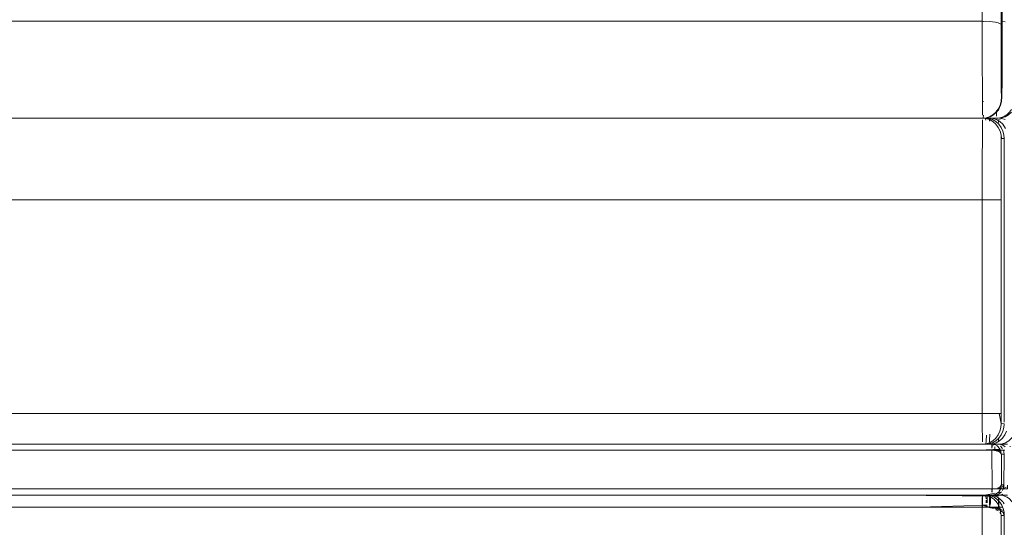
# Model space of a CAD drawing. Units: metres. Extents: x 9.6 to 21.6, y -14 to -1.7.
# Drawn here: x 17 to 17.4, y -8.9 to -8.7 of the extents above; entities that cross this region are included whole.
import ezdxf

# ---------------------------------------------------------------- set-up
doc = ezdxf.new("R2010")
doc.units = ezdxf.units.M
doc.header["$MEASUREMENT"] = 0

# ---------------------------------------------------------------- blocks, each defined once
blk = doc.blocks.new('2e4f9410-a4e8-4468-b3e4-1dbccd464ec0')
at = {"color": 18, "lineweight": 9, "true_color": 0x000000}
for p, q in [((17.42783, -8.73952), (17.42783, -8.73972)), ((17.42785, -8.74465), (17.42785, -8.74422)), ((17.32856, -8.87978), (17.32745, -8.87978))]:
    blk.add_line(p, q, dxfattribs=at)
for points in [[(17.43331, -8.7394), (17.4325, -8.74048), (17.43127, -8.74157), (17.42989, -8.74235), (17.42846, -8.7428), (17.42706, -8.74294), (17.38326, -8.74294)], [(17.42917, -8.7428), (17.43061, -8.74235), (17.43199, -8.74157), (17.43322, -8.74048)], [(17.38494, -8.74294), (17.31804, -8.74294), (17.29774, -8.74294), (17.33669, -8.74294), (17.34218, -8.74294)], [(17.35288, -8.74294), (17.29924, -8.74294), (17.29774, -8.74294), (17.32403, -8.74294), (17.38326, -8.74294)], [(17.4242, -8.74308), (17.42781, -8.74294), (17.38494, -8.74294)], [(17.42917, -8.7428), (17.42777, -8.74294)], [(17.42783, -8.74353), (17.42921, -8.74308), (17.43064, -8.74353)], [(17.42901, -8.77652), (17.42795, -8.77652), (17.38267, -8.77652), (17.34745, -8.77652), (17.34851, -8.77652), (17.34972, -8.77652)], [(17.42795, -8.86467), (17.38267, -8.86467), (17.34745, -8.86467)], [(17.42795, -8.86467), (17.42902, -8.86467), (17.42715, -8.86467), (17.42579, -8.86467)], [(17.43389, -8.87415), (17.43217, -8.87589), (17.43079, -8.87667), (17.42935, -8.87712), (17.42795, -8.87726)], [(17.38352, -8.87726), (17.31456, -8.87726), (17.2842, -8.87726), (17.35023, -8.87726)], [(17.33364, -8.87726), (17.33061, -8.87726), (17.2842, -8.87726), (17.32894, -8.87726), (17.39434, -8.87726), (17.43162, -8.87726)], [(17.42544, -8.87712), (17.42404, -8.87726), (17.42795, -8.87726), (17.38352, -8.87726)], [(17.42001, -8.87726), (17.42807, -8.87726), (17.43163, -8.87726)], [(17.42795, -8.87472), (17.42795, -8.87606)], [(17.42795, -8.87726)], [(17.43047, -8.87978), (17.39421, -8.87978), (17.32856, -8.87978)], [(17.32745, -8.89573), (17.32856, -8.89573), (17.39421, -8.89573), (17.43161, -8.89573), (17.43162, -8.89421)], [(17.39434, -8.89825), (17.32894, -8.89825), (17.31348, -8.89825), (17.33061, -8.89825)], [(17.42794, -8.89871), (17.38312, -8.89825), (17.31358, -8.89825), (17.35404, -8.89825)], [(17.39434, -8.89825), (17.43163, -8.89825), (17.42807, -8.89825)], [(17.42871, -8.89828), (17.424, -8.89825)], [(17.42801, -8.89871)], [(17.43415, -8.90167), (17.4325, -8.89984), (17.43144, -8.89913), (17.42962, -8.89843)], [(17.42794, -8.89921), (17.42793, -8.90023)], [(17.42793, -8.90242), (17.42793, -8.90082)], [(17.42793, -8.90242), (17.42793, -8.90373)], [(17.42802, -8.89975), (17.42802, -8.90145), (17.42802, -8.90317)], [(17.42793, -8.90317), (17.38285, -8.90317), (17.34717, -8.90317)], [(17.42964, -8.90325), (17.42802, -8.90317), (17.42964, -8.90325), (17.42802, -8.90317)]]:
    blk.add_lwpolyline(points, dxfattribs=at)
blk = doc.blocks.new('ad3b9a44-2cfc-4200-a2eb-0aee424699ff')
at = {"color": 18, "lineweight": 9, "true_color": 0x000000}
for points in [[(17.42706, -8.74294), (17.40738, -8.74294), (17.35288, -8.74294)], [(17.42706, -8.74294)]]:
    blk.add_lwpolyline(points, dxfattribs=at)
blk = doc.blocks.new('faad39fd-264f-4941-a39a-714231beaa05')
at = {"color": 18, "lineweight": 9, "true_color": 0x000000}
blk.add_lwpolyline([(17.42703, -8.74213), (17.42701, -8.73973)], dxfattribs=at)
blk = doc.blocks.new('458ce9f8-f533-4251-8535-abd13ce31215')
at = {"color": 18, "lineweight": 9, "true_color": 0x000000}
blk.add_lwpolyline([(17.43059, -8.70316), (17.42936, -8.70305)], dxfattribs=at)
blk = doc.blocks.new('6cf53fb5-72a8-4afc-8e23-7c20927a9491')
at = {"color": 18, "lineweight": 9, "true_color": 0x000000}
for points in [[(17.42001, -8.87726), (17.3888, -8.87726), (17.35955, -8.87726), (17.33364, -8.87726)], [(17.43069, -8.87838), (17.42966, -8.87763), (17.42817, -8.87726)], [(17.33061, -8.89825), (17.33364, -8.89825), (17.35955, -8.89825), (17.3888, -8.89825), (17.42001, -8.89825)], [(17.42001, -8.89825), (17.42807, -8.89825)], [(17.4281, -8.89742)], [(17.42966, -8.89787), (17.42843, -8.89823)], [(17.4312, -8.89503), (17.42964, -8.89558)], [(17.43029, -8.89748)]]:
    blk.add_lwpolyline(points, dxfattribs=at)
blk.add_lwpolyline([(17.42809, -8.87752)], close=True, dxfattribs=at)
blk = doc.blocks.new('d80a4efc-228b-403d-89cc-03eea6fdf8ad')
at = {"color": 18, "lineweight": 9, "true_color": 0x000000}
blk.add_line((17.43259, -8.87826), (17.43288, -8.87826), dxfattribs=at)
for points in [[(17.4281, -8.878)], [(17.43047, -8.88015)], [(17.42819, -8.89783), (17.42811, -8.89665)]]:
    blk.add_lwpolyline(points, dxfattribs=at)
blk = doc.blocks.new('e918d4af-0870-4376-a89b-2957a181e708')
at = {"color": 18, "lineweight": 9, "true_color": 0x000000}
for points in [[(17.42816, -8.87932), (17.42929, -8.87986)], [(17.42018, -8.89573), (17.42812, -8.89573)], [(17.42817, -8.89665), (17.42874, -8.8957)]]:
    blk.add_lwpolyline(points, dxfattribs=at)
blk = doc.blocks.new('31960ad6-e2cc-4b14-a1ca-b283d9a8f481')
at = {"color": 18, "lineweight": 9, "true_color": 0x000000}
for p, q in [((17.42815, -8.88038), (17.42815, -8.87978)), ((17.42815, -8.89573), (17.42815, -8.89513))]:
    blk.add_line(p, q, dxfattribs=at)
for points in [[(17.3193, -8.87726), (17.32471, -8.87726), (17.2842, -8.87726)], [(17.42018, -8.87978), (17.38946, -8.87978), (17.36068, -8.87978), (17.33517, -8.87978), (17.33219, -8.87978)], [(17.42811, -8.87931), (17.42018, -8.87978)], [(17.42018, -8.89573), (17.38946, -8.89573), (17.36068, -8.89573), (17.33517, -8.89573), (17.33219, -8.89573)]]:
    blk.add_lwpolyline(points, dxfattribs=at)
blk = doc.blocks.new('f3e3312e-b3e1-4ebb-a5aa-0b536d72a1eb')
at = {"color": 18, "lineweight": 9, "true_color": 0x000000}
blk.add_line((17.42418, -8.74294), (17.42559, -8.74308), dxfattribs=at)
for points in [[(17.34218, -8.74294), (17.36723, -8.74294), (17.39506, -8.74294), (17.42418, -8.74294)], [(17.43082, -8.74714), (17.42963, -8.7454), (17.4284, -8.74431), (17.42702, -8.74353), (17.42559, -8.74308)]]:
    blk.add_lwpolyline(points, dxfattribs=at)
blk = doc.blocks.new('fea149fa-df87-4395-98cf-7d7c8007a141')
at = {"color": 18, "lineweight": 9, "true_color": 0x000000}
blk.add_lwpolyline([(17.42424, -8.74419), (17.4242, -8.74308)], dxfattribs=at)
blk = doc.blocks.new('4218e019-8736-4447-bc7a-973f4ad4ffbc')
at = {"color": 18, "lineweight": 9, "true_color": 0x000000}
blk.add_lwpolyline([(17.31819, -8.87726), (17.33252, -8.87726), (17.33894, -8.87726), (17.2842, -8.87726), (17.30828, -8.87726)], dxfattribs=at)
blk = doc.blocks.new('d803912e-7c86-4c0d-9116-43dd67234807')
at = {"color": 18, "lineweight": 9, "true_color": 0x000000}
blk.add_lwpolyline([(17.32533, -8.74294), (17.29774, -8.74294), (17.30798, -8.74294)], close=True, dxfattribs=at)
for points in [[(17.42433, -8.87358), (17.42425, -8.87533), (17.42419, -8.87633)], [(17.42949, -8.8748), (17.43048, -8.87347), (17.4312, -8.87195)], [(17.3863, -8.87726), (17.41392, -8.87726), (17.42404, -8.87726)], [(17.42544, -8.87712), (17.42687, -8.87667), (17.42826, -8.87589), (17.42949, -8.8748)]]:
    blk.add_lwpolyline(points, dxfattribs=at)
blk = doc.blocks.new('b56360e2-0f3a-4473-9fc4-48fecc76d922')
at = {"color": 18, "lineweight": 9, "true_color": 0x000000}
for q in [(17.4303, -8.90184), (17.43027, -8.9018)]:
    blk.add_line((17.42981, -8.90111), q, dxfattribs=at)
for points in [[(17.42603, -8.89854), (17.42747, -8.89915), (17.42875, -8.90003), (17.4297, -8.90099)], [(17.42875, -8.90003), (17.4297, -8.90099)]]:
    blk.add_lwpolyline(points, dxfattribs=at)
blk = doc.blocks.new('64f1d37d-c0c5-4edf-bcdb-f94c7801a8d4')
at = {"color": 18, "lineweight": 9, "true_color": 0x000000}
blk.add_lwpolyline([(17.42747, -8.89915), (17.42875, -8.90003)], dxfattribs=at)
blk = doc.blocks.new('b6aeca60-375b-4978-992b-9270060ec056')
at = {"color": 18, "lineweight": 9, "true_color": 0x000000}
blk.add_line((17.42448, -8.89826), (17.42453, -8.89836), dxfattribs=at)
for points in [[(17.42603, -8.89854), (17.42471, -8.89828), (17.40606, -8.89825), (17.37827, -8.89825), (17.35404, -8.89825)], [(17.4303, -8.90476), (17.42718, -8.90349), (17.42872, -8.90391)]]:
    blk.add_lwpolyline(points, dxfattribs=at)
blk = doc.blocks.new('46309e3d-f77c-40d8-9aca-50b2c815d341')
at = {"color": 18, "lineweight": 9, "true_color": 0x000000}
for points in [[(17.42405, -8.89838)], [(17.42453, -8.89836), (17.42459, -8.89977)]]:
    blk.add_lwpolyline(points, dxfattribs=at)
blk = doc.blocks.new('4f976c81-3779-4f27-9cfe-15fcaba9e615')
at = {"color": 18, "lineweight": 9, "true_color": 0x000000}
for points in [[(17.42421, -8.90093), (17.42417, -8.89975), (17.4241, -8.89869)], [(17.42872, -8.90391), (17.42745, -8.90355), (17.426, -8.9033)]]:
    blk.add_lwpolyline(points, dxfattribs=at)
blk = doc.blocks.new('b8ea8d9a-5685-4534-b7e9-fb9e1c4f2316')
at = {"color": 18, "lineweight": 9, "true_color": 0x000000}
blk.add_line((17.42434, -8.87315), (17.42433, -8.87358), dxfattribs=at)
for points in [[(17.3863, -8.87726), (17.36108, -8.87726), (17.35023, -8.87726)], [(17.42455, -8.90146), (17.42459, -8.89977)], [(17.42718, -8.90349), (17.42445, -8.90318), (17.426, -8.9033)]]:
    blk.add_lwpolyline(points, dxfattribs=at)
blk = doc.blocks.new('99eb79a5-22b1-4f97-aacf-79c903cea6fb')
at = {"color": 18, "lineweight": 9, "true_color": 0x000000}
for points in [[(17.40685, -8.90317), (17.42422, -8.90317), (17.4212, -8.90244)], [(17.42421, -8.90093), (17.42422, -8.90244)], [(17.42422, -8.90317), (17.42455, -8.90146)]]:
    blk.add_lwpolyline(points, dxfattribs=at)
blk = doc.blocks.new('61e76b0c-269f-4880-8048-9bf0784afb4f')
at = {"color": 18, "lineweight": 9, "true_color": 0x000000}
blk.add_lwpolyline([(17.42901, -8.77652), (17.42715, -8.77652), (17.42579, -8.77652)], dxfattribs=at)
blk.add_lwpolyline([(17.31348, -8.89825), (17.3193, -8.89825), (17.32471, -8.89825)], close=True, dxfattribs=at)
blk = doc.blocks.new('dec17614-8fa8-4965-946f-c429d3992866')
at = {"color": 18, "lineweight": 9, "true_color": 0x000000}
for points in [[(17.38102, -8.77652), (17.40281, -8.77652), (17.42445, -8.77652), (17.42579, -8.77652)], [(17.42579, -8.86467), (17.42445, -8.86467), (17.41551, -8.86467), (17.39049, -8.86467), (17.36764, -8.86467)], [(17.35652, -8.90317), (17.37997, -8.90317), (17.40685, -8.90317)]]:
    blk.add_lwpolyline(points, dxfattribs=at)
blk = doc.blocks.new('9c7dc75b-ec01-4e3c-afb8-2daa07fd6d27')
at = {"color": 18, "lineweight": 9, "true_color": 0x000000}
blk.add_lwpolyline([(17.31348, -8.89825), (17.34277, -8.89825), (17.33188, -8.89825), (17.31928, -8.89825), (17.31372, -8.89825)], close=True, dxfattribs=at)
blk = doc.blocks.new('effee348-c701-4823-ac4d-5644a629d9ce')
at = {"color": 18, "lineweight": 9, "true_color": 0x000000}
for p, q in [((17.3614, -8.77652), (17.38102, -8.77652)), ((17.32596, -8.87978), (17.32638, -8.87978)), ((17.32638, -8.89573), (17.32596, -8.89573))]:
    blk.add_line(p, q, dxfattribs=at)
for points in [[(17.34673, -8.77652), (17.34824, -8.77652)], [(17.34712, -8.77652), (17.34869, -8.77652)], [(17.34917, -8.77652)], [(17.35558, -8.77652), (17.35413, -8.77652), (17.35263, -8.77652), (17.35114, -8.77652), (17.34972, -8.77652)], [(17.3614, -8.77652), (17.35797, -8.77652), (17.35687, -8.77652), (17.35558, -8.77652)], [(17.34824, -8.86467), (17.34673, -8.86467)], [(17.34712, -8.86467), (17.34869, -8.86467)], [(17.34745, -8.86467), (17.34851, -8.86467), (17.34972, -8.86467), (17.35114, -8.86467), (17.35263, -8.86467)], [(17.34824, -8.86467), (17.34936, -8.86467)], [(17.35558, -8.86467), (17.35413, -8.86467), (17.35263, -8.86467)], [(17.35558, -8.86467), (17.35687, -8.86467), (17.35797, -8.86467), (17.36764, -8.86467)], [(17.3193, -8.87726), (17.30143, -8.87726), (17.28961, -8.87726), (17.2844, -8.87726)], [(17.31819, -8.87726), (17.30994, -8.87726), (17.30828, -8.87726)]]:
    blk.add_lwpolyline(points, dxfattribs=at)
blk = doc.blocks.new('4b5fb87f-e9ba-42a9-bfa8-a279ecd02e33')
at = {"color": 18, "lineweight": 9, "true_color": 0x000000}
for points in [[(17.28935, -8.74294), (16.80845, -8.74294), (16.81013, -8.74294)], [(17.32021, -8.74294), (17.30421, -8.74294), (17.29377, -8.74294), (17.28935, -8.74294)], [(17.3168, -8.87726), (17.30963, -8.87726), (16.78919, -8.87726), (16.79092, -8.87726)], [(17.285, -8.87726), (16.81303, -8.87726)], [(17.285, -8.87726), (17.29075, -8.87726), (17.30307, -8.87726), (17.32139, -8.87726)], [(17.3168, -8.87726), (17.33016, -8.87726), (17.33857, -8.87726)], [(16.78146, -8.89908), (16.783, -8.89833), (17.31408, -8.89825), (17.31652, -8.89825), (17.32629, -8.89825), (17.34244, -8.89825), (16.96462, -8.89825)], [(17.285, -8.89825), (16.81303, -8.89825)], [(17.32414, -8.89825), (17.32139, -8.89825), (17.30307, -8.89825), (17.29075, -8.89825), (17.285, -8.89825)]]:
    blk.add_lwpolyline(points, dxfattribs=at)
blk = doc.blocks.new('9755cf18-1a8a-48c6-bcf9-5420cfda9707')
at = {"color": 18, "lineweight": 9, "true_color": 0x000000}
for p, q in [((17.42264, -8.74378), (17.42257, -8.74308)), ((17.41866, -8.77652), (17.39591, -8.77652)), ((17.4227, -8.89869), (17.42269, -8.8986)), ((17.35542, -8.90317), (17.36942, -8.90317)), ((17.4282, -8.90427), (17.42577, -8.90348))]:
    blk.add_line(p, q, dxfattribs=at)
for points in [[(16.8573, -8.74294), (16.88681, -8.74294), (16.92271, -8.74294), (16.96457, -8.74294), (16.98221, -8.74294), (17.32482, -8.74294), (17.32021, -8.74294)], [(16.98583, -8.74294), (17.05332, -8.74294), (17.02235, -8.74294), (16.9905, -8.74294), (16.96348, -8.74294), (16.94159, -8.74294), (16.92506, -8.74294), (16.91408, -8.74294)], [(17.33538, -8.74294), (16.9945, -8.74294), (17.02615, -8.74294)], [(17.1986, -8.74294), (17.26247, -8.74294), (17.32831, -8.74294), (17.39534, -8.74294), (17.42136, -8.74294), (17.42252, -8.74294), (17.41537, -8.74294)], [(17.41537, -8.74294), (17.38631, -8.74294), (17.35919, -8.74294), (17.33538, -8.74294)], [(17.42257, -8.74308), (17.42392, -8.74308), (17.42536, -8.74353), (17.42674, -8.74431), (17.42797, -8.7454), (17.42896, -8.74673), (17.42969, -8.74824), (17.43009, -8.74976)], [(17.42852, -8.74824), (17.42893, -8.74976), (17.42907, -8.75133), (17.43023, -8.75133)], [(17.43009, -8.74976), (17.43023, -8.75133), (17.43025, -8.75326), (17.43026, -8.75559)], [(17.43028, -8.77652), (17.43028, -8.77161), (17.43028, -8.76687), (17.43028, -8.76253), (17.43027, -8.75871), (17.43026, -8.75559)], [(17.34673, -8.77652), (17.34794, -8.77652)], [(17.34673, -8.77652), (17.34865, -8.77652), (17.35008, -8.77652)], [(17.34881, -8.77652), (17.34763, -8.77652)], [(17.34902, -8.77652)], [(17.35306, -8.77652), (17.35156, -8.77652), (17.35008, -8.77652)], [(17.35306, -8.77652), (17.35451, -8.77652), (17.3558, -8.77652)], [(17.39591, -8.77652), (17.37466, -8.77652), (17.35689, -8.77652), (17.3558, -8.77652)], [(17.41866, -8.77652), (17.4231, -8.77652), (17.42444, -8.77652), (17.42579, -8.77652)], [(17.42579, -8.77652), (17.42709, -8.77652), (17.42821, -8.77652)], [(17.43028, -8.77652), (17.43028, -8.86467), (17.43028, -8.867)], [(17.34673, -8.86467), (17.34832, -8.86467)], [(17.34673, -8.86467), (17.34865, -8.86467)], [(17.34856, -8.86467), (17.34715, -8.86467)], [(17.3558, -8.86467), (17.35451, -8.86467), (17.35306, -8.86467), (17.35156, -8.86467), (17.35008, -8.86467), (17.34865, -8.86467)], [(17.3558, -8.86467), (17.35689, -8.86467), (17.36386, -8.86467), (17.38622, -8.86467), (17.41097, -8.86467)], [(17.42579, -8.86467), (17.42444, -8.86467), (17.4231, -8.86467), (17.41097, -8.86467)], [(17.42579, -8.86467), (17.42709, -8.86467), (17.42821, -8.86467), (17.42902, -8.86878)], [(17.42901, -8.86467), (17.42901, -8.86627), (17.42901, -8.86763), (17.42902, -8.86878), (17.43028, -8.86886)], [(17.43028, -8.86764), (17.43028, -8.86467), (17.43028, -8.86628), (17.43028, -8.86467), (17.43028, -8.86816), (17.43028, -8.867)], [(17.42679, -8.87589), (17.42802, -8.8748), (17.42901, -8.87347), (17.42973, -8.87195), (17.43014, -8.87044), (17.43028, -8.86886)], [(17.42262, -8.87721), (17.4228, -8.87594), (17.42294, -8.87359)], [(17.33857, -8.87726), (16.96849, -8.87726), (16.95014, -8.87726), (16.90698, -8.87726), (16.86998, -8.87726), (16.83955, -8.87726)], [(17.38162, -8.87726), (17.35694, -8.87726), (17.34906, -8.87726), (16.98085, -8.87726), (17.01365, -8.87726)], [(16.98712, -8.87783), (16.98816, -8.87726), (17.32414, -8.87726), (17.32139, -8.87726)], [(17.33529, -8.87726), (17.3293, -8.87726), (16.99501, -8.87726)], [(17.31453, -8.87726), (17.37975, -8.87726), (17.42522, -8.87726), (17.42636, -8.87726)], [(17.33529, -8.87726), (17.36152, -8.87726), (17.39097, -8.87726), (17.42227, -8.87726), (17.42636, -8.87726)], [(17.38162, -8.87726), (17.40894, -8.87726), (17.42257, -8.87726)], [(17.42679, -8.87589), (17.42541, -8.87667), (17.42397, -8.87712), (17.42257, -8.87726), (17.42131, -8.87726)], [(17.42522, -8.87783), (17.42628, -8.87742)], [(17.42738, -8.87798), (17.42639, -8.87744)], [(17.42642, -8.87844), (17.42643, -8.87978)], [(17.42649, -8.8784)], [(17.42795, -8.87763)], [(17.42955, -8.87909), (17.42869, -8.87811)], [(17.3626, -8.87978), (17.33679, -8.87978), (17.33089, -8.87978)], [(17.3626, -8.87978), (17.39159, -8.87978), (17.4224, -8.87978)], [(17.42647, -8.87987), (17.4224, -8.87978)], [(17.42764, -8.87987), (17.42647, -8.87978)], [(17.42764, -8.87987), (17.42868, -8.88011)], [(17.42908, -8.88146), (17.43021, -8.88146)], [(17.42955, -8.89641), (17.43015, -8.8948), (17.43021, -8.88146), (17.4299, -8.87979)], [(17.4299, -8.87979)], [(17.43017, -8.88121)], [(17.42955, -8.89499), (17.43021, -8.89405), (17.42908, -8.89405)], [(17.32414, -8.89825), (16.98816, -8.89825), (16.95764, -8.89825), (16.91808, -8.89825)], [(16.97537, -8.89908), (16.97651, -8.89828), (17.35291, -8.89825), (17.36738, -8.89825), (17.394, -8.89825), (17.32426, -8.89825)], [(17.33529, -8.89825), (17.3293, -8.89825), (16.99501, -8.89825)], [(17.33089, -8.89573), (17.33679, -8.89573), (17.3626, -8.89573)], [(17.42649, -8.89751), (17.42227, -8.89825), (17.39097, -8.89825), (17.36152, -8.89825), (17.33529, -8.89825)], [(17.3626, -8.89573), (17.39159, -8.89573), (17.4224, -8.89573), (17.42647, -8.89573)], [(17.4213, -8.89825), (17.42258, -8.89825), (17.39395, -8.89825), (17.42125, -8.89829)], [(17.4227, -8.89869), (17.42278, -8.89975)], [(17.42307, -8.89826), (17.4247, -8.89857), (17.42605, -8.89915)], [(17.42317, -8.90146), (17.42321, -8.89977), (17.42316, -8.89862)], [(17.42316, -8.89862)], [(17.42639, -8.89798), (17.42522, -8.89825)], [(17.42639, -8.89798)], [(17.42642, -8.89706)], [(17.42646, -8.89824), (17.42795, -8.89787)], [(17.42647, -8.89573), (17.42764, -8.89563)], [(17.42796, -8.89558), (17.42913, -8.89522)], [(17.42912, -8.89698), (17.42808, -8.89781)], [(17.42955, -8.89641)], [(17.4212, -8.90244), (17.42285, -8.90244), (17.39518, -8.90317), (17.36942, -8.90317)], [(17.42281, -8.90031), (17.42284, -8.90145)], [(17.42307, -8.90333), (17.42313, -8.90232)], [(17.42605, -8.89915), (17.42724, -8.89995), (17.42838, -8.90111)], [(17.43017, -8.90523), (17.4298, -8.90372), (17.42921, -8.90236), (17.42838, -8.90111)], [(17.42284, -8.90317), (17.42462, -8.9033)], [(17.42308, -8.90318), (17.42577, -8.90348)], [(17.42606, -8.90355), (17.42733, -8.90391), (17.42577, -8.90348), (17.42462, -8.9033)], [(17.42733, -8.90391), (17.42921, -8.90487)], [(17.42909, -9.0802), (17.42902, -8.90664), (17.43028, -8.90664), (17.43017, -8.90523)], [(17.43021, -9.08294), (17.4302, -9.08414), (17.43021, -9.0802), (17.43028, -8.90664), (17.42978, -8.90541)]]:
    blk.add_lwpolyline(points, dxfattribs=at)
blk.add_lwpolyline([(17.42838, -8.90436), (17.42978, -8.90541)], close=True, dxfattribs=at)
blk = doc.blocks.new('a43d8348-493a-47b0-b6b3-52e07ca60bad')
at = {"color": 18, "lineweight": 9, "true_color": 0x000000}
blk.add_lwpolyline([(17.12206, -8.74294), (17.07959, -8.74294), (17.06525, -8.74294), (16.9981, -8.74294), (17.03101, -8.74294)], dxfattribs=at)
blk = doc.blocks.new('c00ebec8-d49f-4532-81ff-015e36612f0b')
at = {"color": 18, "lineweight": 9, "true_color": 0x000000}
blk.add_lwpolyline([(17.42137, -8.74294), (17.37463, -8.74294), (17.32057, -8.74294), (17.26771, -8.74294), (17.21664, -8.74294), (17.16791, -8.74294), (17.12206, -8.74294)], dxfattribs=at)
blk = doc.blocks.new('fdcf83a1-5183-4301-8168-fff979911ff7')
at = {"color": 18, "lineweight": 9, "true_color": 0x000000}
for p, q in [((17.42179, -8.7031), (17.42179, -8.70295)), ((17.42903, -8.72074), (17.42903, -8.72537)), ((17.42172, -8.73603), (17.42172, -8.73587)), ((17.42894, -8.73612), (17.42907, -8.73393)), ((17.41415, -8.74294), (17.35461, -8.74294)), ((17.42905, -8.75182), (17.42893, -8.74976)), ((17.42888, -8.87044), (17.42902, -8.86878)), ((17.42902, -8.86886), (17.42888, -8.87044)), ((17.42595, -8.89994), (17.42649, -8.90048)), ((17.42889, -8.90603), (17.42849, -8.90539))]:
    blk.add_line(p, q, dxfattribs=at)
for points in [[(17.42926, -8.47789), (17.42926, -8.47372), (17.42926, -8.46981), (17.42926, -8.47789), (17.42936, -8.70455), (17.42936, -8.71009), (17.42936, -8.71558)], [(17.4213, -8.47629), (17.42121, -8.70295), (17.41334, -8.70295), (17.38206, -8.70295)], [(17.42912, -8.47789), (17.42902, -8.70455), (17.42903, -8.72074), (17.42902, -8.71556)], [(16.97669, -8.70319), (17.01145, -8.70295), (17.03582, -8.70295), (17.06112, -8.70295), (17.08728, -8.70295)], [(17.08728, -8.70295), (17.11424, -8.70295), (17.14193, -8.70295), (17.17031, -8.70295)], [(17.38206, -8.70295), (17.3509, -8.70295), (17.31991, -8.70295), (17.28919, -8.70295), (17.2588, -8.70295), (17.22881, -8.70295), (17.19929, -8.70295), (17.17031, -8.70295)], [(17.42121, -8.71553), (17.42121, -8.7103), (17.42121, -8.70319), (17.42262, -8.70298)], [(17.42143, -8.70316)], [(17.42672, -8.70341), (17.42547, -8.70321), (17.42407, -8.70306), (17.42262, -8.70298)], [(17.42672, -8.70341), (17.42773, -8.70367), (17.42888, -8.70425)], [(17.42902, -8.70455), (17.42902, -8.71007), (17.42902, -8.71556)], [(17.42123, -8.72704), (17.42122, -8.72453), (17.42121, -8.71763), (17.42121, -8.71553)], [(17.42934, -8.72925), (17.42935, -8.72539), (17.42936, -8.72075), (17.42936, -8.71558)], [(17.42127, -8.73586), (17.42124, -8.73071), (17.42123, -8.72704)], [(17.42931, -8.73454), (17.42905, -8.73213), (17.42904, -8.72924), (17.42903, -8.72537)], [(17.42934, -8.72925), (17.42933, -8.73214), (17.42932, -8.73394), (17.42917, -8.73612)], [(17.42127, -8.73586), (17.4213, -8.73972), (17.42133, -8.74166)], [(17.42908, -8.73454), (17.42894, -8.73612), (17.42854, -8.73763), (17.42781, -8.73915), (17.42682, -8.74048)], [(17.42917, -8.73612), (17.42877, -8.73763), (17.42804, -8.73915)], [(17.42682, -8.74048), (17.42559, -8.74157), (17.42421, -8.74235), (17.42277, -8.7428), (17.42137, -8.74294)], [(17.42582, -8.74157), (17.42705, -8.74048), (17.42804, -8.73915)], [(17.02615, -8.74294), (17.07975, -8.74294), (17.13746, -8.74294), (17.1986, -8.74294)], [(17.35461, -8.74294), (17.29579, -8.74294), (17.23822, -8.74294), (17.18245, -8.74294), (17.129, -8.74294), (17.07836, -8.74294), (17.03101, -8.74294)], [(17.41415, -8.74294), (17.42137, -8.74294)], [(17.42133, -8.74358), (17.4213, -8.74549), (17.42127, -8.74858)], [(17.4242, -8.74353), (17.42276, -8.74308), (17.42136, -8.74294)], [(17.42582, -8.74157), (17.42444, -8.74235), (17.423, -8.7428), (17.4216, -8.74294)], [(17.42162, -8.7428), (17.42165, -8.74173)], [(17.4242, -8.74353), (17.42559, -8.74432), (17.42681, -8.7454), (17.4278, -8.74673), (17.42852, -8.74824)], [(17.42124, -8.75277), (17.42126, -8.74972), (17.42127, -8.74858)], [(17.42121, -8.76364), (17.42122, -8.75884), (17.42122, -8.75784), (17.42124, -8.75277)], [(17.42904, -8.75325), (17.42905, -8.75182)], [(17.42904, -8.75325), (17.42903, -8.75557), (17.42903, -8.7587), (17.42902, -8.76251), (17.42901, -8.76686), (17.42901, -8.77652), (17.42901, -8.77158), (17.42901, -8.76686)], [(17.42121, -8.76364), (17.4212, -8.76994), (17.42119, -8.77652), (17.3936, -8.77652), (17.32325, -8.77652), (17.25415, -8.77652), (17.18713, -8.77652), (17.12296, -8.77652)], [(16.97181, -8.86467), (16.97272, -8.77652), (17.00614, -8.77652), (17.06239, -8.77652), (17.12296, -8.77652)], [(17.12296, -8.86467), (17.18713, -8.86467), (17.25415, -8.86467), (17.32325, -8.86467), (17.3936, -8.86467), (17.42119, -8.86467), (17.42119, -8.77652)], [(17.42119, -8.77652), (17.42261, -8.77652), (17.42406, -8.77652), (17.42546, -8.77652), (17.42671, -8.77652), (17.42772, -8.77652)], [(17.42901, -8.77652), (17.42901, -8.86467), (17.42902, -8.86854)], [(17.00614, -8.86467), (17.06239, -8.86467), (17.12296, -8.86467)], [(17.42546, -8.86467), (17.42406, -8.86467), (17.42261, -8.86467), (17.42119, -8.86467)], [(17.42119, -8.86467), (17.4212, -8.86698), (17.4212, -8.86948)], [(17.42887, -8.86467), (17.42772, -8.86467), (17.42671, -8.86467), (17.42546, -8.86467)], [(17.42901, -8.86815), (17.42901, -8.86467), (17.42901, -8.86763)], [(17.42901, -8.867), (17.42901, -8.86467), (17.42901, -8.86627)], [(17.42123, -8.87357), (17.42121, -8.87165), (17.4212, -8.86948)], [(17.42888, -8.87044), (17.42848, -8.87195), (17.42775, -8.87347), (17.42676, -8.8748)], [(17.42127, -8.8763), (17.42125, -8.87513), (17.42123, -8.87357)], [(17.12965, -8.87726), (17.07394, -8.87726), (17.02227, -8.87726), (16.99502, -8.87726)], [(17.01365, -8.87726), (17.0689, -8.87726), (17.1284, -8.87726), (17.19143, -8.87726)], [(17.12965, -8.87726), (17.18877, -8.87726), (17.25063, -8.87726), (17.31453, -8.87726)], [(17.42131, -8.87726), (17.39425, -8.87726), (17.32515, -8.87726), (17.25727, -8.87726), (17.19143, -8.87726)], [(17.42129, -8.87701)], [(17.42272, -8.87712), (17.42131, -8.87726)], [(17.42272, -8.87712), (17.42415, -8.87667), (17.42553, -8.87589), (17.42676, -8.8748)], [(17.4252, -8.87783), (17.4252, -8.87889)], [(17.42522, -8.8785), (17.42521, -8.8774)], [(17.42738, -8.87798), (17.4285, -8.87925), (17.42901, -8.88068)], [(17.42795, -8.87849)], [(17.18787, -8.89573), (17.12853, -8.89573), (17.07261, -8.89573), (17.02074, -8.89573), (16.99339, -8.89573), (16.99339, -8.87978)], [(16.99342, -8.87933), (17.02074, -8.87978), (17.07261, -8.87978)], [(17.07261, -8.87978), (17.12853, -8.87978), (17.18787, -8.87978), (17.24996, -8.87978)], [(17.24996, -8.87978), (17.3141, -8.87978), (17.37956, -8.87978)], [(17.37956, -8.87978), (17.4252, -8.87978), (17.42522, -8.89573), (17.4252, -8.897)], [(17.4252, -8.87889)], [(17.42754, -8.88012), (17.42627, -8.87984), (17.42522, -8.87978)], [(17.4285, -8.88057), (17.42754, -8.88012)], [(17.42908, -8.88146), (17.42908, -8.89405), (17.42882, -8.89556), (17.42807, -8.89688)], [(17.4285, -8.88057), (17.42908, -8.88146)], [(17.42901, -8.88068)], [(17.42902, -8.88075)], [(17.42908, -8.89405), (17.4285, -8.89493), (17.42754, -8.89539)], [(17.42908, -8.89405)], [(16.99477, -8.89823), (17.02227, -8.89825), (17.07394, -8.89825), (17.12965, -8.89825), (17.18877, -8.89825)], [(17.32426, -8.89825), (17.25581, -8.89825), (17.18941, -8.89825), (17.12584, -8.89825), (17.06585, -8.89825), (17.01013, -8.89825)], [(17.18787, -8.89573), (17.24996, -8.89573), (17.3141, -8.89573), (17.37956, -8.89573)], [(17.31453, -8.89825), (17.25063, -8.89825), (17.18877, -8.89825)], [(17.42522, -8.89811), (17.37975, -8.89825), (17.31453, -8.89825)], [(17.37956, -8.89573), (17.4252, -8.89573), (17.42522, -8.897)], [(17.42124, -8.89841), (17.42121, -8.89975)], [(17.42129, -8.89975), (17.4213, -8.8986)], [(17.4213, -8.8986)], [(17.42446, -8.89898), (17.42341, -8.89857), (17.42212, -8.89829)], [(17.42446, -8.89898), (17.42582, -8.89984)], [(17.42582, -8.89984), (17.42446, -8.89898)], [(17.4252, -8.89705)], [(17.4252, -8.89774)], [(17.42522, -8.89573), (17.42627, -8.89566)], [(17.42674, -8.89791), (17.42558, -8.89823)], [(17.42795, -8.89702), (17.42694, -8.89781)], [(17.42795, -8.89702)], [(17.42839, -8.89644)], [(17.42882, -8.89556)], [(17.39373, -8.90317), (17.42129, -8.90317), (17.42129, -8.90145), (17.42129, -8.89975)], [(17.42121, -8.89975), (17.4212, -8.90082), (17.4212, -8.90242), (17.42127, -9.08165), (17.42272, -9.08163)], [(17.42595, -8.89994), (17.42696, -8.90094), (17.42785, -8.90221)], [(17.42849, -8.90361), (17.42786, -8.90222), (17.42696, -8.90094)], [(17.42889, -8.90603), (17.42849, -8.90361), (17.42786, -8.90222)], [(16.97276, -8.9034), (16.97438, -8.90317), (17.00766, -8.90317), (17.06371, -8.90317), (17.12406, -8.90317), (17.188, -8.90317), (17.25479, -8.90317), (17.32363, -8.90317), (17.39373, -8.90317)], [(17.42129, -8.90317), (17.42292, -8.90325), (17.42408, -8.90341), (17.42129, -8.90317), (17.42292, -8.90325)], [(17.42581, -8.90383), (17.42408, -8.90341)], [(17.42785, -8.90481), (17.42673, -8.90418)], [(17.42888, -8.9051), (17.42849, -8.90361)], [(17.42902, -8.90664), (17.42892, -8.90557)]]:
    blk.add_lwpolyline(points, dxfattribs=at)
for points in [[(17.42581, -8.90383), (17.42408, -8.90341)], [(17.42695, -8.90428), (17.42785, -8.90481), (17.42673, -8.90418)]]:
    blk.add_lwpolyline(points, close=True, dxfattribs=at)
blk = doc.blocks.new('679734bd-d332-47aa-b30f-eed7dfecb17f')
for name in ['fdcf83a1-5183-4301-8168-fff979911ff7', '9755cf18-1a8a-48c6-bcf9-5420cfda9707', '4b5fb87f-e9ba-42a9-bfa8-a279ecd02e33', '2e4f9410-a4e8-4468-b3e4-1dbccd464ec0', 'a43d8348-493a-47b0-b6b3-52e07ca60bad', '458ce9f8-f533-4251-8535-abd13ce31215', 'ad3b9a44-2cfc-4200-a2eb-0aee424699ff', 'faad39fd-264f-4941-a39a-714231beaa05', 'c00ebec8-d49f-4532-81ff-015e36612f0b', 'd803912e-7c86-4c0d-9116-43dd67234807', 'f3e3312e-b3e1-4ebb-a5aa-0b536d72a1eb', 'fea149fa-df87-4395-98cf-7d7c8007a141', 'effee348-c701-4823-ac4d-5644a629d9ce', '61e76b0c-269f-4880-8048-9bf0784afb4f', 'dec17614-8fa8-4965-946f-c429d3992866', 'b56360e2-0f3a-4473-9fc4-48fecc76d922', 'b6aeca60-375b-4978-992b-9270060ec056', '46309e3d-f77c-40d8-9aca-50b2c815d341', 'b8ea8d9a-5685-4534-b7e9-fb9e1c4f2316', '31960ad6-e2cc-4b14-a1ca-b283d9a8f481', '4218e019-8736-4447-bc7a-973f4ad4ffbc', '6cf53fb5-72a8-4afc-8e23-7c20927a9491', 'd80a4efc-228b-403d-89cc-03eea6fdf8ad', 'e918d4af-0870-4376-a89b-2957a181e708', '9c7dc75b-ec01-4e3c-afb8-2daa07fd6d27', '4f976c81-3779-4f27-9cfe-15fcaba9e615', '99eb79a5-22b1-4f97-aacf-79c903cea6fb', '64f1d37d-c0c5-4edf-bcdb-f94c7801a8d4']:
    blk.add_blockref(name, (0, 0))

msp = doc.modelspace()

# ---------------------------------------------------------------- block references
msp.add_blockref('679734bd-d332-47aa-b30f-eed7dfecb17f', (0, 0))

doc.saveas('drawing.dxf')
